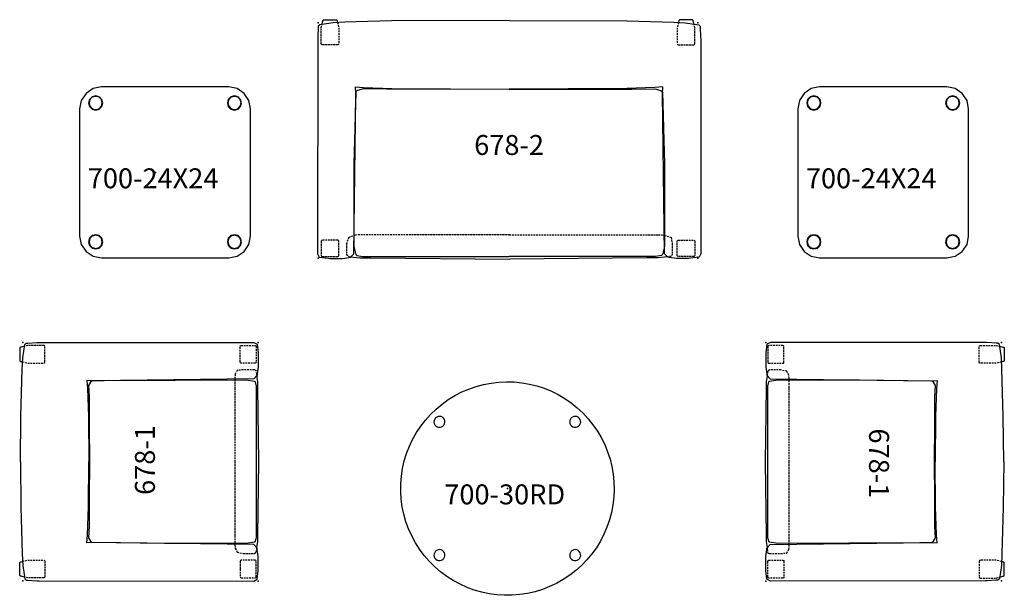
# Model space of a CAD drawing. Units: inches. Extents: x 18 to 355, y -10 to 70.
# Drawn here: x 18 to 157, y -10 to 70 of the extents above; entities that cross this region are included whole.
import ezdxf
from ezdxf.enums import TextEntityAlignment as Align

# ---------------------------------------------------------------- set-up
doc = ezdxf.new("R2010")
doc.units = ezdxf.units.IN
doc.header["$MEASUREMENT"] = 0
doc.linetypes.add('HIDDEN', pattern=[0.375, 0.25, -0.125])
for name, color, linetype in [('AFUCH-P', 2, 'Continuous'), ('AFUCH-P-T', 7, 'Continuous'), ('AFUCH-P-TN', 2, 'Continuous'), ('AFUTL-P', 2, 'Continuous'), ('CATALOGUE-TXT', 8, 'Continuous'), ('CET Default', 7, 'Continuous')]:
    doc.layers.add(name, color=color, linetype=linetype)
for name, color, linetype, true_color in [('CET color Grey17', 7, 'Continuous', 0x2c2c2c), ('CET color Grey20', 7, 'Continuous', 0x1f323e), ('CET color Grey30', 7, 'Continuous', 0x4d4d4d)]:
    doc.layers.add(name, color=color, linetype=linetype, true_color=true_color)
doc.styles.add('Arial', font='arial.ttf')

# ---------------------------------------------------------------- blocks, each defined once
blk = doc.blocks.new('*C2')
at = {"layer": 'CET color Grey17', "linetype": 'Continuous'}
for points in [[(-9.75, 10.75), (-10.25, 10.62), (-10.62, 10.25), (-10.75, 9.75), (-10.62, 9.25), (-10.25, 8.88), (-9.75, 8.75), (-9.25, 8.88), (-8.88, 9.25), (-8.75, 9.75), (-8.88, 10.25), (-9.25, 10.62), (-9.75, 10.75)], [(9.75, 10.68), (9.28, 10.56), (8.94, 10.22), (8.82, 9.75), (8.94, 9.28), (9.28, 8.94), (9.75, 8.82), (10.22, 8.94), (10.56, 9.28), (10.68, 9.75), (10.56, 10.22), (10.22, 10.56), (9.75, 10.68)], [(-9.75, -8.82), (-10.22, -8.94), (-10.56, -9.28), (-10.68, -9.75), (-10.56, -10.22), (-10.22, -10.56), (-9.75, -10.68), (-9.28, -10.56), (-8.94, -10.22), (-8.82, -9.75), (-8.94, -9.28), (-9.28, -8.94), (-9.75, -8.82)], [(9.75, -8.82), (9.28, -8.94), (8.94, -9.28), (8.82, -9.75), (8.94, -10.22), (9.28, -10.56), (9.75, -10.68), (10.22, -10.56), (10.56, -10.22), (10.68, -9.75), (10.56, -9.28), (10.22, -8.94), (9.75, -8.82)]]:
    blk.add_lwpolyline(points, close=True, dxfattribs=at)
for points in [[(-9.75, 10.68), (-10.22, 10.56), (-10.56, 10.22), (-10.68, 9.75), (-10.56, 9.28), (-10.22, 8.94), (-9.75, 8.82), (-9.28, 8.94), (-8.94, 9.28), (-8.82, 9.75), (-8.94, 10.22), (-9.28, 10.56), (-9.75, 10.68)], [(9.75, 10.75), (9.25, 10.62), (8.88, 10.25), (8.75, 9.75), (8.88, 9.25), (9.25, 8.88), (9.75, 8.75), (10.25, 8.88), (10.62, 9.25), (10.75, 9.75), (10.62, 10.25), (10.25, 10.62), (9.75, 10.75)], [(-9.75, -8.75), (-10.25, -8.88), (-10.62, -9.25), (-10.75, -9.75), (-10.62, -10.25), (-10.25, -10.62), (-9.75, -10.75), (-9.25, -10.62), (-8.88, -10.25), (-8.75, -9.75), (-8.88, -9.25), (-9.25, -8.88), (-9.75, -8.75)], [(9.75, -8.75), (9.25, -8.88), (8.88, -9.25), (8.75, -9.75), (8.88, -10.25), (9.25, -10.62), (9.75, -10.75), (10.25, -10.62), (10.62, -10.25), (10.75, -9.75), (10.62, -9.25), (10.25, -8.88), (9.75, -8.75)]]:
    blk.add_lwpolyline(points, dxfattribs=at)
at = {"layer": 'CET color Grey20', "linetype": 'Continuous'}
blk.add_lwpolyline([(-8.94, 12), (-10.11, 11.77), (-11.1, 11.1), (-11.77, 10.11), (-12, 8.94), (-12, -8.94), (-11.77, -10.11), (-11.1, -11.1), (-10.11, -11.77), (-8.94, -12), (8.94, -12), (10.11, -11.77), (11.1, -11.1), (11.77, -10.11), (12, -8.94), (12, 8.94), (11.77, 10.11), (11.1, 11.1), (10.11, 11.77), (8.94, 12), (-8.94, 12)], dxfattribs=at)
at = {"layer": 'CET color Grey30', "linetype": 'Continuous'}
blk.add_lwpolyline([(-8.94, 12), (-10.11, 11.77), (-11.1, 11.1), (-11.77, 10.11), (-12, 8.94), (-12, -8.94), (-11.77, -10.11), (-11.1, -11.1), (-10.11, -11.77), (-8.94, -12), (8.94, -12), (10.11, -11.77), (11.1, -11.1), (11.77, -10.11), (12, -8.94), (12, 8.94), (11.77, 10.11), (11.1, 11.1), (10.11, 11.77), (8.94, 12), (-8.94, 12)], close=True, dxfattribs=at)
blk = doc.blocks.new('P_700-30RD')
at = {"layer": 'AFUTL-P'}
for points in [[(9.81, 11.34), (10.61, 10.61), (11.34, 9.81), (12.02, 8.97), (12.64, 8.08), (13.19, 7.15), (13.67, 6.17), (14.08, 5.17), (14.42, 4.14), (14.68, 3.09), (14.86, 2.02), (14.97, 0.95), (15, -0.14), (14.95, -1.22), (14.82, -2.29), (14.62, -3.36), (14.34, -4.4), (13.98, -5.43), (13.56, -6.42), (13.06, -7.38), (12.49, -8.31), (11.86, -9.19), (11.17, -10.02), (10.41, -10.8), (9.61, -11.52), (8.75, -12.18), (7.85, -12.78), (6.91, -13.32), (5.93, -13.78), (4.92, -14.17), (3.88, -14.49), (2.83, -14.73), (1.76, -14.9), (0.68, -14.98), (-0.41, -14.99), (-1.49, -14.93), (-2.56, -14.78), (-3.62, -14.56), (-4.66, -14.26), (-5.68, -13.88), (-6.66, -13.44), (-7.62, -12.92), (-8.53, -12.34), (-9.4, -11.69), (-10.22, -10.98), (-10.98, -10.22), (-11.69, -9.4), (-12.34, -8.53), (-12.92, -7.62), (-13.44, -6.66), (-13.88, -5.68), (-14.26, -4.66), (-14.56, -3.62), (-14.78, -2.56), (-14.93, -1.49), (-14.99, -0.41), (-14.98, 0.68), (-14.9, 1.76), (-14.73, 2.83), (-14.49, 3.88), (-14.17, 4.92), (-13.78, 5.93), (-13.32, 6.91), (-12.78, 7.85), (-12.18, 8.75), (-11.52, 9.61), (-10.8, 10.41), (-10.02, 11.17), (-9.18, 11.86), (-8.31, 12.49), (-7.38, 13.06), (-6.42, 13.56), (-5.43, 13.98), (-4.4, 14.34), (-3.36, 14.62), (-2.29, 14.82), (-1.22, 14.95), (-0.14, 15), (0.95, 14.97), (2.03, 14.86), (3.09, 14.68), (4.14, 14.42), (5.17, 14.08), (6.18, 13.67), (7.15, 13.19), (8.08, 12.64), (8.97, 12.02)], [(-10.1, 9.92), (-10.22, 9.75), (-10.3, 9.55), (-10.32, 9.34), (-10.29, 9.14), (-10.2, 8.95), (-10.06, 8.79), (-9.88, 8.67), (-9.68, 8.61), (-9.47, 8.6), (-9.27, 8.65), (-9.09, 8.76), (-8.94, 8.91), (-8.84, 9.09), (-8.79, 9.29), (-8.79, 9.5), (-8.86, 9.7), (-8.97, 9.88), (-9.13, 10.01), (-9.32, 10.1), (-9.53, 10.14), (-9.73, 10.12), (-9.93, 10.04)], [(8.97, 9.92), (8.85, 9.75), (8.77, 9.55), (8.75, 9.34), (8.79, 9.14), (8.88, 8.95), (9.01, 8.79), (9.19, 8.67), (9.39, 8.61), (9.6, 8.6), (9.8, 8.65), (9.99, 8.76), (10.13, 8.91), (10.24, 9.09), (10.29, 9.29), (10.28, 9.5), (10.22, 9.7), (10.1, 9.88), (9.94, 10.01), (9.75, 10.1), (9.55, 10.14), (9.34, 10.12), (9.14, 10.04)], [(-10.1, -8.81), (-10.22, -8.97), (-10.3, -9.17), (-10.32, -9.38), (-10.29, -9.58), (-10.2, -9.77), (-10.06, -9.93), (-9.88, -10.05), (-9.68, -10.11), (-9.47, -10.12), (-9.27, -10.07), (-9.09, -9.97), (-8.94, -9.82), (-8.84, -9.63), (-8.79, -9.43), (-8.79, -9.22), (-8.86, -9.02), (-8.97, -8.85), (-9.13, -8.71), (-9.32, -8.62), (-9.53, -8.58), (-9.73, -8.6), (-9.93, -8.68)], [(8.97, -8.81), (8.85, -8.97), (8.77, -9.17), (8.75, -9.38), (8.79, -9.58), (8.88, -9.77), (9.01, -9.93), (9.19, -10.05), (9.39, -10.11), (9.6, -10.12), (9.8, -10.07), (9.99, -9.97), (10.13, -9.82), (10.24, -9.63), (10.29, -9.43), (10.28, -9.22), (10.22, -9.02), (10.1, -8.85), (9.94, -8.71), (9.75, -8.62), (9.55, -8.58), (9.34, -8.6), (9.14, -8.68)]]:
    blk.add_lwpolyline(points, close=True, dxfattribs=at)
blk.add_point((0, 0), dxfattribs=at)
at = {"layer": 'AFUCH-P-TN', "width": 0.666667, "flags": 1}
blk.add_attdef('CAPPN', (0, 0), '', height=0.001, dxfattribs=at)
at = {"layer": 'AFUCH-P-TN', "flags": 1}
for tag in ['CAPMG', 'CAPMC', 'CAPQT', 'CAPDH', 'CAPGC']:
    blk.add_attdef(tag, (0, 0), '', height=0.001, dxfattribs=at)
at = {"layer": 'AFUCH-P-TN', "width": 0.666667}
blk.add_attdef('CAPTG', text='', height=2.5, dxfattribs=at).set_placement((0.85, -28.72), align=Align.BOTTOM_CENTER)
blk = doc.blocks.new('P_678-2')
at = {"layer": 'AFUCH-P'}
for p, q in [((-26.2, 16.57), (-26.17, 16.66)), ((-26.17, 16.66), (-26.14, 16.73)), ((-26.14, 16.73), (-26.11, 16.76)), ((-26.11, 16.76), (-26.04, 16.77)), ((-26.04, 16.77), (-24.32, 16.77)), ((-24.32, 16.77), (-24.25, 16.76)), ((-24.25, 16.76), (-24.22, 16.73)), ((-24.22, 16.73), (-24.18, 16.66)), ((-24.18, 16.66), (-24.16, 16.57)), ((0, 16.68), (-16.55, 16.6)), ((0, 16.68), (16.55, 16.6)), ((23.85, 16.66), (23.82, 16.57)), ((23.88, 16.73), (23.85, 16.66)), ((23.91, 16.76), (23.88, 16.73)), ((23.98, 16.77), (23.91, 16.76)), ((25.7, 16.77), (23.98, 16.77)), ((25.77, 16.76), (25.7, 16.77)), ((25.8, 16.73), (25.77, 16.76)), ((25.84, 16.66), (25.8, 16.73)), ((25.86, 16.57), (25.84, 16.66)), ((-26.83, 15.62), (-26.89, 14.37)), ((-26.82, 15.85), (-26.83, 15.62)), ((-26.62, 16.07), (-26.82, 15.85)), ((-24.74, 16.35), (-26.62, 16.07)), ((-26.31, 16.1), (-26.2, 16.57)), ((-23.11, 16.41), (-24.74, 16.35)), ((-24.16, 16.57), (-24.11, 16.37)), ((-21.48, 16.48), (-23.11, 16.41)), ((-16.55, 16.6), (-21.48, 16.48)), ((16.55, 16.6), (21.48, 16.48)), ((21.48, 16.48), (23.11, 16.41)), ((23.11, 16.41), (24.74, 16.35)), ((23.82, 16.57), (23.78, 16.37)), ((24.74, 16.35), (26.62, 16.07)), ((25.98, 16.1), (25.86, 16.57)), ((26.62, 16.07), (26.82, 15.85)), ((26.82, 15.85), (26.83, 15.62)), ((26.83, 15.62), (26.89, 14.37)), ((-26.91, 14.08), (-26.93, -16.1)), ((-26.89, 14.37), (-26.91, 14.08)), ((26.89, 14.37), (26.91, 14.08)), ((26.91, 14.08), (26.93, -16.1)), ((-21.55, 6.37), (-21.58, 7.35)), ((-21.58, 7.35), (-20.47, 7.25)), ((-20.45, 7.09), (-21.3, 6.83)), ((-20.47, 7.25), (-16.51, 7.12)), ((-17.26, 7.03), (-20.45, 7.09)), ((-13.48, 7.02), (-17.26, 7.03)), ((-16.51, 7.12), (0, 7.04)), ((-0.01, 6.97), (-13.48, 7.02)), ((-0.01, 6.97), (13.47, 7.02)), ((16.51, 7.12), (0, 7.04)), ((13.47, 7.02), (17.24, 7.03)), ((20.47, 7.25), (16.51, 7.12)), ((17.24, 7.03), (20.44, 7.09)), ((20.44, 7.09), (21.29, 6.83)), ((21.58, 7.35), (20.47, 7.25)), ((21.55, 6.37), (21.58, 7.35)), ((-21.56, 6.65), (-21.83, -3.58)), ((-21.83, -16.12), (-21.55, 6.37)), ((-21.3, 6.83), (-21.56, 6.65)), ((21.29, 6.83), (21.55, 6.65)), ((21.55, 6.65), (21.82, -3.58)), ((21.83, -16.12), (21.55, 6.37)), ((-21.83, -3.58), (-21.82, -15.06)), ((21.82, -3.58), (21.81, -15.06)), ((-21.82, -15.06), (-21.53, -16.22)), ((21.81, -15.06), (21.52, -16.22)), ((-26.93, -16.1), (-26.68, -16.58)), ((-26.68, -16.58), (-26.66, -16.59)), ((-26.66, -16.59), (-25.45, -16.73)), ((-22.49, -16.61), (-22.3, -16.58)), ((-22.3, -16.58), (-21.83, -16.12)), ((-22.25, -16.53), (-21.9, -16.58)), ((-21.9, -16.58), (-20.99, -16.68)), ((-21.53, -16.22), (-21.42, -16.34)), ((-21.42, -16.34), (-20.56, -16.47)), ((-20.56, -16.47), (-20.43, -16.48)), ((-20.43, -16.48), (-0.01, -16.49)), ((20.42, -16.48), (-0.01, -16.49)), ((20.55, -16.47), (20.42, -16.48)), ((21.41, -16.34), (20.55, -16.47)), ((21.82, -16.58), (20.91, -16.68)), ((21.52, -16.22), (21.41, -16.34)), ((22.25, -16.53), (21.82, -16.58)), ((22.3, -16.58), (21.83, -16.12)), ((22.49, -16.61), (22.3, -16.58)), ((26.66, -16.59), (25.45, -16.73)), ((26.68, -16.58), (26.66, -16.59)), ((26.93, -16.1), (26.68, -16.58)), ((-25.45, -16.73), (-25.18, -16.74)), ((-25.18, -16.74), (-25.01, -16.74)), ((-25.01, -16.74), (-23.48, -16.75)), ((-23.48, -16.75), (-22.49, -16.61)), ((-20.99, -16.68), (-19.42, -16.68)), ((-19.42, -16.68), (0.1, -16.84)), ((19.33, -16.68), (0.1, -16.84)), ((20.91, -16.68), (19.33, -16.68)), ((23.48, -16.75), (22.49, -16.61)), ((25.01, -16.74), (23.48, -16.75)), ((25.18, -16.74), (25.01, -16.74)), ((25.45, -16.73), (25.18, -16.74))]:
    blk.add_line(p, q, dxfattribs=at)
at = {"layer": 'AFUCH-P', "linetype": 'HIDDEN'}
for p, q in [((-26.43, 15.63), (-26.31, 16.1)), ((-26.43, 13.4), (-26.43, 15.63)), ((-24.11, 16.37), (-23.93, 15.63)), ((-23.93, 15.63), (-23.93, 13.4)), ((23.78, 16.37), (23.59, 15.63)), ((23.59, 15.63), (23.59, 13.4)), ((26.09, 15.63), (25.98, 16.1)), ((26.09, 13.4), (26.09, 15.63)), ((-26.39, 13.28), (-26.43, 13.4)), ((-26.27, 13.24), (-26.39, 13.28)), ((-24.09, 13.24), (-26.27, 13.24)), ((-23.97, 13.28), (-24.09, 13.24)), ((-23.93, 13.4), (-23.97, 13.28)), ((23.59, 13.4), (23.63, 13.28)), ((23.63, 13.28), (23.75, 13.24)), ((23.75, 13.24), (25.93, 13.24)), ((25.93, 13.24), (26.05, 13.28)), ((26.05, 13.28), (26.09, 13.4)), ((-22.54, -13.79), (-22.85, -14.67)), ((-21.59, -13.5), (-22.54, -13.79)), ((-21.36, -13.46), (-21.59, -13.5)), ((-20.99, -13.44), (-21.36, -13.46)), ((0.03, -13.44), (-20.99, -13.44)), ((0.03, -13.44), (20.91, -13.44)), ((20.91, -13.44), (21.41, -13.46)), ((21.41, -13.46), (21.82, -13.5)), ((21.82, -13.5), (22.77, -13.79)), ((22.77, -13.79), (22.89, -14.67)), ((-26.39, -14.23), (-26.43, -14.34)), ((-26.43, -14.34), (-26.43, -16.32)), ((-26.27, -14.19), (-26.39, -14.23)), ((-25.18, -14.19), (-26.27, -14.19)), ((-24.09, -14.19), (-25.18, -14.19)), ((-23.97, -14.23), (-24.09, -14.19)), ((-23.93, -14.34), (-23.97, -14.23)), ((-23.93, -16.32), (-23.93, -14.34)), ((-22.85, -14.67), (-22.85, -16.18)), ((22.89, -14.67), (22.89, -16.18)), ((23.59, -14.34), (23.63, -14.23)), ((23.59, -16.32), (23.59, -14.34)), ((23.63, -14.23), (23.75, -14.19)), ((23.75, -14.19), (24.84, -14.19)), ((24.84, -14.19), (25.93, -14.19)), ((25.93, -14.19), (26.05, -14.23)), ((26.05, -14.23), (26.09, -14.34)), ((26.09, -14.34), (26.09, -16.32)), ((-26.43, -16.32), (-26.39, -16.42)), ((-26.39, -16.42), (-26.27, -16.46)), ((-26.27, -16.46), (-24.09, -16.46)), ((-24.09, -16.46), (-23.97, -16.42)), ((-23.97, -16.42), (-23.93, -16.32)), ((-22.85, -16.18), (-22.54, -16.46)), ((-22.54, -16.46), (-22.29, -16.52)), ((-22.29, -16.52), (-22.25, -16.53)), ((22.34, -16.52), (22.25, -16.53)), ((22.77, -16.46), (22.34, -16.52)), ((22.89, -16.18), (22.77, -16.46)), ((23.63, -16.42), (23.59, -16.32)), ((23.75, -16.46), (23.63, -16.42)), ((25.93, -16.46), (23.75, -16.46)), ((26.05, -16.42), (25.93, -16.46)), ((26.09, -16.32), (26.05, -16.42))]:
    blk.add_line(p, q, dxfattribs=at)
at = {"layer": 'AFUCH-P'}
for p in [(-26.83, 16.35), (26.49, 16.35), (-26.86, -16.73), (26.51, -16.73)]:
    blk.add_point(p, dxfattribs=at)
at = {"layer": 'AFUCH-P-T', "flags": 1}
for tag in ['CAPPN', 'CAPMG', 'CAPMC', 'CAPQT', 'CAPDH', 'CAPGC']:
    blk.add_attdef(tag, (0, 0), '', height=0.001, dxfattribs=at)
at = {"layer": 'AFUCH-P-T'}
blk.add_attdef('CAPTG', text='', height=2.25, dxfattribs=at).set_placement((0.02, -10.91), align=Align.CENTER)
blk = doc.blocks.new('P_678-1')
at = {"layer": 'AFUCH-P'}
for p, q in [((-16.09, 16.57), (-16.07, 16.66)), ((-16.07, 16.66), (-16.03, 16.73)), ((-16.03, 16.73), (-16, 16.76)), ((-16, 16.76), (-15.93, 16.77)), ((-15.93, 16.77), (-14.21, 16.77)), ((-14.21, 16.77), (-14.14, 16.76)), ((-14.14, 16.76), (-14.11, 16.73)), ((-14.11, 16.73), (-14.08, 16.66)), ((-14.08, 16.66), (-14.05, 16.57)), ((0, 16.68), (-6.38, 16.6)), ((0, 16.68), (6.38, 16.6)), ((14.09, 16.66), (14.07, 16.57)), ((14.13, 16.73), (14.09, 16.66)), ((14.16, 16.76), (14.13, 16.73)), ((14.23, 16.77), (14.16, 16.76)), ((15.95, 16.77), (14.23, 16.77)), ((16.02, 16.76), (15.95, 16.77)), ((16.05, 16.73), (16.02, 16.76)), ((16.08, 16.66), (16.05, 16.73)), ((16.1, 16.57), (16.08, 16.66)), ((-16.66, 15.62), (-16.72, 14.37)), ((-16.65, 15.85), (-16.66, 15.62)), ((-16.44, 16.07), (-16.65, 15.85)), ((-14.57, 16.35), (-16.44, 16.07)), ((-16.21, 16.1), (-16.09, 16.57)), ((-12.94, 16.41), (-14.57, 16.35)), ((-14.05, 16.57), (-14, 16.37)), ((-11.31, 16.48), (-12.94, 16.41)), ((-6.38, 16.6), (-11.31, 16.48)), ((6.38, 16.6), (11.31, 16.48)), ((11.31, 16.48), (12.94, 16.41)), ((12.94, 16.41), (14.57, 16.35)), ((14.07, 16.57), (14.02, 16.37)), ((14.57, 16.35), (16.44, 16.07)), ((16.22, 16.1), (16.1, 16.57)), ((16.44, 16.07), (16.65, 15.85)), ((16.65, 15.85), (16.66, 15.62)), ((16.66, 15.62), (16.72, 14.37)), ((-16.73, 14.08), (-16.76, -16.1)), ((-16.72, 14.37), (-16.73, 14.08)), ((16.72, 14.37), (16.73, 14.08)), ((16.73, 14.08), (16.76, -16.1)), ((-11.37, 6.37), (-11.41, 7.35)), ((-11.41, 7.35), (-10.3, 7.25)), ((-10.71, 7.09), (-11.16, 6.83)), ((-9.04, 7.03), (-10.71, 7.09)), ((-10.3, 7.25), (-6.34, 7.12)), ((-5.08, 7), (-9.04, 7.03)), ((-6.34, 7.12), (0, 7.04)), ((0, 6.97), (-5.08, 7)), ((6.34, 7.12), (0, 7.04)), ((5.08, 7), (0, 6.97)), ((9.04, 7.03), (5.08, 7)), ((10.3, 7.25), (6.34, 7.12)), ((10.71, 7.09), (9.04, 7.03)), ((11.41, 7.35), (10.3, 7.25)), ((11.16, 6.83), (10.71, 7.09)), ((11.37, 6.37), (11.41, 7.35)), ((-11.65, -16.12), (-11.37, 6.37)), ((-11.29, 6.65), (-11.43, -3.58)), ((-11.16, 6.83), (-11.29, 6.65)), ((11.29, 6.65), (11.16, 6.83)), ((11.36, 4.92), (11.29, 6.65)), ((11.65, -16.12), (11.37, 6.37)), ((11.43, -15.06), (11.36, 4.92)), ((-11.43, -3.58), (-11.43, -15.06)), ((-11.43, -15.06), (-11.27, -16.22)), ((11.27, -16.22), (11.43, -15.06)), ((-16.76, -16.1), (-16.51, -16.58)), ((-16.51, -16.58), (-16.49, -16.59)), ((-16.49, -16.59), (-15.28, -16.73)), ((-12.32, -16.61), (-12.13, -16.58)), ((-12.13, -16.58), (-11.65, -16.12)), ((-12.11, -16.56), (-11.74, -16.61)), ((-11.27, -16.22), (-11.22, -16.34)), ((-11.22, -16.34), (-10.77, -16.47)), ((-10.77, -16.47), (-10.7, -16.48)), ((-10.7, -16.48), (10.7, -16.48)), ((10.7, -16.48), (10.77, -16.47)), ((10.77, -16.47), (11.22, -16.34)), ((11.22, -16.34), (11.27, -16.22)), ((12.13, -16.58), (11.65, -16.12)), ((11.77, -16.61), (12.13, -16.57)), ((12.32, -16.61), (12.13, -16.58)), ((16.49, -16.59), (15.28, -16.73)), ((16.51, -16.58), (16.49, -16.59)), ((16.76, -16.1), (16.51, -16.58)), ((-15.28, -16.73), (-15.01, -16.74)), ((-15.01, -16.74), (-14.84, -16.74)), ((-14.84, -16.74), (-13.3, -16.75)), ((-13.3, -16.75), (-12.32, -16.61)), ((-11.74, -16.61), (-11.24, -16.68)), ((-11.24, -16.68), (-10.4, -16.68)), ((-10.4, -16.68), (0.05, -16.84)), ((0.05, -16.84), (10.36, -16.68)), ((10.36, -16.68), (11.2, -16.68)), ((11.2, -16.68), (11.77, -16.61)), ((13.3, -16.75), (12.32, -16.61)), ((14.84, -16.74), (13.3, -16.75)), ((15.01, -16.74), (14.84, -16.74)), ((15.28, -16.73), (15.01, -16.74))]:
    blk.add_line(p, q, dxfattribs=at)
at = {"layer": 'AFUCH-P', "linetype": 'HIDDEN'}
for p, q in [((-16.32, 15.63), (-16.21, 16.1)), ((-16.32, 13.4), (-16.32, 15.63)), ((-14, 16.37), (-13.82, 15.63)), ((-13.82, 15.63), (-13.82, 13.4)), ((14.02, 16.37), (13.83, 15.63)), ((13.83, 15.63), (13.83, 13.4)), ((16.34, 15.63), (16.22, 16.1)), ((16.34, 13.4), (16.34, 15.63)), ((-16.28, 13.28), (-16.32, 13.4)), ((-16.16, 13.24), (-16.28, 13.28)), ((-13.98, 13.24), (-16.16, 13.24)), ((-13.86, 13.28), (-13.98, 13.24)), ((-13.82, 13.4), (-13.86, 13.28)), ((13.83, 13.4), (13.87, 13.28)), ((13.87, 13.28), (14, 13.24)), ((14, 13.24), (16.18, 13.24)), ((16.18, 13.24), (16.3, 13.28)), ((16.3, 13.28), (16.34, 13.4)), ((-12.7, -13.79), (-12.88, -14.63)), ((-12.16, -13.5), (-12.7, -13.79)), ((-11.74, -13.46), (-12.16, -13.5)), ((-11.62, -13.46), (-11.74, -13.46)), ((-11.24, -13.44), (-11.62, -13.46)), ((-10.4, -13.44), (-11.24, -13.44)), ((0.02, -13.44), (-10.4, -13.44)), ((10.36, -13.44), (0.02, -13.44)), ((11.2, -13.44), (10.36, -13.44)), ((11.62, -13.46), (11.2, -13.44)), ((11.77, -13.46), (11.62, -13.46)), ((12.3, -13.5), (11.77, -13.46)), ((12.83, -13.79), (12.3, -13.5)), ((12.9, -14.63), (12.83, -13.79)), ((-16.28, -14.23), (-16.32, -14.34)), ((-16.32, -14.34), (-16.32, -16.32)), ((-16.16, -14.19), (-16.28, -14.23)), ((-15.07, -14.19), (-16.16, -14.19)), ((-13.98, -14.19), (-15.07, -14.19)), ((-13.86, -14.23), (-13.98, -14.19)), ((-13.82, -14.34), (-13.86, -14.23)), ((-13.82, -16.32), (-13.82, -14.34)), ((-12.88, -14.63), (-12.88, -16.18)), ((12.9, -14.67), (12.9, -14.63)), ((12.9, -16.18), (12.9, -14.67)), ((13.83, -14.34), (13.87, -14.23)), ((13.83, -16.32), (13.83, -14.34)), ((13.87, -14.23), (14, -14.19)), ((14, -14.19), (15.08, -14.19)), ((15.08, -14.19), (16.18, -14.19)), ((16.18, -14.19), (16.3, -14.23)), ((16.3, -14.23), (16.34, -14.34)), ((16.34, -14.34), (16.34, -16.32)), ((-16.32, -16.32), (-16.28, -16.42)), ((-16.28, -16.42), (-16.16, -16.46)), ((-16.16, -16.46), (-13.98, -16.46)), ((-13.98, -16.46), (-13.86, -16.42)), ((-13.86, -16.42), (-13.82, -16.32)), ((-12.88, -16.18), (-12.7, -16.46)), ((-12.7, -16.46), (-12.16, -16.55)), ((-12.16, -16.55), (-12.11, -16.56)), ((12.13, -16.57), (12.3, -16.55)), ((12.3, -16.55), (12.83, -16.46)), ((12.83, -16.46), (12.9, -16.18)), ((13.87, -16.42), (13.83, -16.32)), ((14, -16.46), (13.87, -16.42)), ((16.18, -16.46), (14, -16.46)), ((16.3, -16.42), (16.18, -16.46)), ((16.34, -16.32), (16.3, -16.42))]:
    blk.add_line(p, q, dxfattribs=at)
at = {"layer": 'AFUCH-P'}
for p in [(-16.73, 16.35), (16.73, 16.35), (-16.76, -16.73), (16.76, -16.73)]:
    blk.add_point(p, dxfattribs=at)
at = {"layer": 'AFUCH-P-T', "flags": 1}
for tag in ['CAPPN', 'CAPMG', 'CAPMC', 'CAPQT', 'CAPDH', 'CAPGC']:
    blk.add_attdef(tag, (0, 0), '', height=0.001, dxfattribs=at)
at = {"layer": 'AFUCH-P-T'}
blk.add_attdef('CAPTG', text='', height=2.25, dxfattribs=at).set_placement((0.02, -10.91), align=Align.CENTER)
blk = doc.blocks.new('P_700-24X24')
at = {"layer": 'AFUCH-P'}
blk.add_point((0, 0), dxfattribs=at)
at = {"layer": 'AFUCH-P-TN', "flags": 1}
for tag in ['CAPPN', 'CAPMG', 'CAPMC', 'CAPQT', 'CAPDH', 'CAPGC']:
    blk.add_attdef(tag, (0, 0), '', height=0.001, dxfattribs=at)
at = {"layer": 'AFUCH-P-TN'}
blk.add_attdef('CAPTG', text='', height=2.5, dxfattribs=at).set_placement((0, -9.33), align=Align.BOTTOM_CENTER)

msp = doc.modelspace()

# ---------------------------------------------------------------- block references
at = {"layer": 'CET Default', "linetype": 'Continuous'}
ref = msp.add_blockref('P_678-2', (87.01, 53.57), dxfattribs=at)
ref.add_attrib('ITEXT', '678-2', (82.09, 51.35), dxfattribs={"layer": 'CATALOGUE-TXT', "linetype": 'Continuous', "height": 2.8, "style": 'Arial'}).dxf.unprotected_set("ltscale", 0)
for p in [(38.66, 48.9), (139.56, 48.9)]:
    msp.add_blockref('*C2', p, dxfattribs=at)
ref = msp.add_blockref('P_700-24X24', (37.32, 48.9), dxfattribs=at)
ref.add_attrib('ITEXT', '700-24X24', (27.8, 46.67), dxfattribs={"layer": 'CATALOGUE-TXT', "linetype": 'Continuous', "height": 2.8, "style": 'Arial'}).dxf.unprotected_set("ltscale", 0)
ref = msp.add_blockref('P_700-24X24', (138.22, 48.9), dxfattribs=at)
ref.add_attrib('ITEXT', '700-24X24', (128.69, 46.67), dxfattribs={"layer": 'CATALOGUE-TXT', "linetype": 'Continuous', "height": 2.8, "style": 'Arial'}).dxf.unprotected_set("ltscale", 0)
ref = msp.add_blockref('P_678-1', (35.01, 8.27), dxfattribs=dict(at, rotation=89.99999999999807))
ref.add_attrib('ITEXT', '678-1', (37.23, 3.6), dxfattribs={"layer": 'CATALOGUE-TXT', "linetype": 'Continuous', "height": 2.8, "rotation": 90, "style": 'Arial'}).dxf.unprotected_set("ltscale", 0)
ref = msp.add_blockref('P_678-1', (139.8, 8.27), dxfattribs=dict(at, rotation=269.9999999999942))
ref.add_attrib('ITEXT', '678-1', (137.57, 12.94), dxfattribs={"layer": 'CATALOGUE-TXT', "linetype": 'Continuous', "height": 2.8, "rotation": 270, "style": 'Arial'}).dxf.unprotected_set("ltscale", 0)
ref = msp.add_blockref('P_700-30RD', (86.76, 4.5), dxfattribs=at)
ref.add_attrib('ITEXT', '700-30RD', (77.89, 2.28), dxfattribs={"layer": 'CATALOGUE-TXT', "linetype": 'Continuous', "height": 2.8, "style": 'Arial'}).dxf.unprotected_set("ltscale", 0)

doc.saveas('drawing.dxf')
